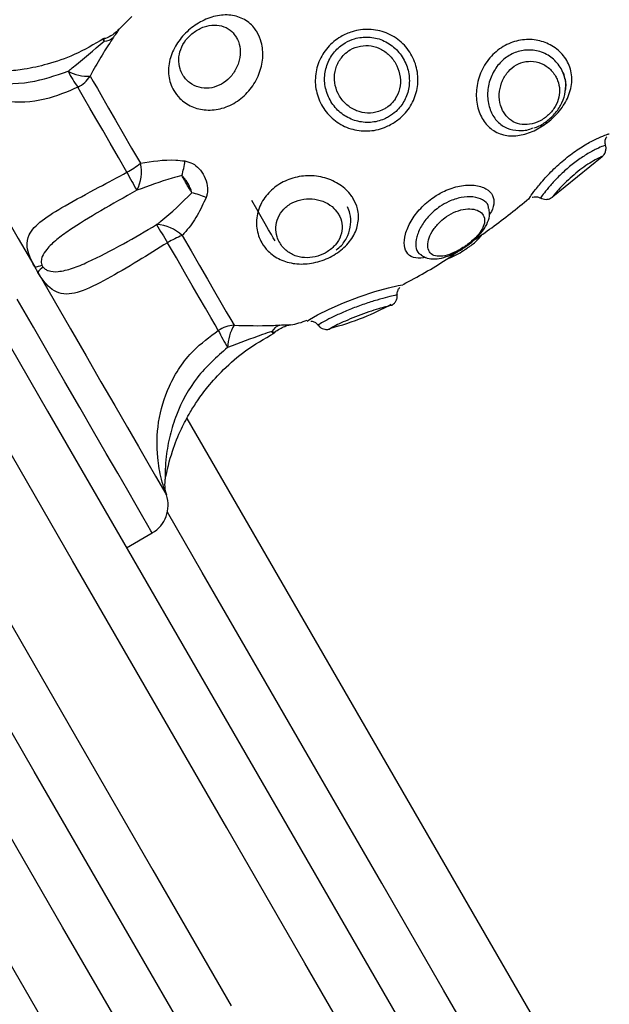
# Model space of a CAD drawing. Units: millimetres. Extents: x 22858.9 to 22872.1, y 4394.3 to 4409.1.
# Drawn here: x 22862.1 to 22862.2, y 4399.6 to 4399.7 of the extents above; entities that cross this region are included whole.
import ezdxf

# ---------------------------------------------------------------- set-up
doc = ezdxf.new("R2010")
doc.units = ezdxf.units.MM
doc.header["$LTSCALE"] = 50
doc.header["$PDSIZE"] = -1
doc.layers.add('DIASTASEIS', color=253, linetype='Continuous', lineweight=5)
doc.styles.get("Standard").update_dxf_attribs({"font": 'ARIALN.TTF'})
doc.dimstyles.new('STANDARD_ACAD', dxfattribs={"dimtxt": 0.18, "dimasz": 0.15, "dimexe": 0.18, "dimexo": 0.0625, "dimgap": 0.09, "dimtad": 0, "dimtih": 1, "dimtoh": 1, "dimzin": 0, "dimdsep": 46, "dimtxsty": 'Standard', "dimblk": 'OBLIQUE', "dimcen": 0.09, "dimadec": 0, "dimazin": 0, "dimtfac": 1, "dimtofl": 0, "dimtmove": 0, "dimatfit": 3, "dimfxl": 1, "dimtolj": 1, "dimtzin": 0, "dimarcsym": 0})

# ---------------------------------------------------------------- blocks, each defined once
blk = doc.blocks.new('_Oblique')
at = {"color": 0, "linetype": 'ByBlock', "lineweight": -2}
blk.add_line((-0.5, -0.5), (0.5, 0.5), dxfattribs=at)
blk = doc.blocks.new('*D14')
at = {"layer": 'Defpoints', "color": 0}
for p in [(22859.77976220481, 4399.997476794306), (22861.91252401019, 4399.997476794306), (22862.19975236721, 4396.874203306764)]:
    blk.add_point(p, dxfattribs=at)
at = {"layer": 'DIASTASEIS', "color": 0, "lineweight": -2}
for p, q in [((22861.85002401019, 4399.997476794306), (22859.59976220481, 4399.997476794306)), ((22859.77976220481, 4399.997476794306), (22859.77976220481, 4398.617743188325)), ((22859.77976220481, 4396.874203306764), (22859.77976220481, 4398.253936912745)), ((22862.13725236721, 4396.874203306764), (22859.59976220481, 4396.874203306764))]:
    blk.add_line(p, q, dxfattribs=at)
at = {"layer": 'DIASTASEIS', "color": 0, "linetype": 'ByBlock', "lineweight": -2, "xscale": 0.15, "yscale": 0.15, "zscale": 0.15}
for p, rotation in [((22859.77976220481, 4399.997476794306), 90), ((22859.77976220481, 4396.874203306764), 270)]:
    blk.add_blockref('_Oblique', p, dxfattribs=dict(at, rotation=rotation))
at = {"layer": 'DIASTASEIS', "color": 0, "insert": (22859.77976220481, 4398.435840050535), "char_height": 0.18, "attachment_point": 5}
blk.add_mtext('\\A1;3.13', dxfattribs=at)
blk = doc.blocks.new('*D16')
at = {"layer": 'Defpoints', "color": 0}
for p in [(22859.14098921109, 4401.497476794307), (22861.91252401019, 4401.497476794307), (22862.18721738866, 4395.374562449135)]:
    blk.add_point(p, dxfattribs=at)
at = {"layer": 'DIASTASEIS', "color": 0, "lineweight": -2}
for p, q in [((22861.85002401019, 4401.497476794307), (22858.96098921109, 4401.497476794307)), ((22859.14098921109, 4401.497476794307), (22859.14098921109, 4398.61792275951)), ((22859.14098921109, 4395.374562449135), (22859.14098921109, 4398.25411648393)), ((22862.12471738866, 4395.374562449135), (22858.96098921109, 4395.374562449135))]:
    blk.add_line(p, q, dxfattribs=at)
at = {"layer": 'DIASTASEIS', "color": 0, "linetype": 'ByBlock', "lineweight": -2, "xscale": 0.15, "yscale": 0.15, "zscale": 0.15}
for p, rotation in [((22859.14098921109, 4401.497476794307), 90), ((22859.14098921109, 4395.374562449135), 270)]:
    blk.add_blockref('_Oblique', p, dxfattribs=dict(at, rotation=rotation))
at = {"layer": 'DIASTASEIS', "color": 0, "insert": (22859.14098921109, 4398.43601962172), "char_height": 0.18, "attachment_point": 5}
blk.add_mtext('\\A1;6.13', dxfattribs=at)
blk = doc.blocks.new('KATOPSI')
at = {"color": 7, "linetype": 'Continuous', "lineweight": 25}
for p, q in [((22862.11723354289, 4399.698665070103), (22862.11605372855, 4399.697483229206)), ((22862.15676775404, 4399.681748318241), (22862.1614061875, 4399.685523557232)), ((22862.16135659644, 4399.68548862891), (22862.16138425299, 4399.685511397885)), ((22862.15453591773, 4399.681560205982), (22862.15450754591, 4399.681528257893)), ((22862.148513226, 4399.677007007168), (22862.14882477948, 4399.677218365238)), ((22862.14444681832, 4399.676220583485), (22862.14440902897, 4399.676243710087)), ((22862.10840830037, 4399.674661445187), (22862.10812738368, 4399.675147938297)), ((22862.14158913323, 4399.671524333523), (22862.14159598776, 4399.671530055569)), ((22862.13372263142, 4399.670062708424), (22862.13369497487, 4399.67005162196)), ((22862.12048980423, 4399.653735565708), (22862.12048539349, 4399.653743195103)), ((22862.11673977801, 4399.648764657543), (22862.11915400454, 4399.650158571766))]:
    blk.add_line(p, q, dxfattribs=at)
at = {"color": 8, "linetype": 'Continuous', "lineweight": 25}
for p, q in [((22862.122422008, 4399.660922812985), (22862.17711779305, 4399.566186892555)), ((22862.08505001494, 4399.645652937458), (22862.1424767656, 4399.546186911629))]:
    blk.add_line(p, q, dxfattribs=at)
at = {"color": 8, "linetype": 'Continuous', "lineweight": 25, "flags": 128}
for points in [[(22862.14090409705, 4399.596910881565), (22862.13349196145, 4399.609749006794), (22862.12614825198, 4399.622468757198), (22862.1188763065, 4399.635064053105), (22862.1116797609, 4399.647528934048), (22862.10456195303, 4399.659857320355)], [(22862.10475155541, 4399.643528866337), (22862.11194810101, 4399.631064104603), (22862.11922004649, 4399.618468808697), (22862.12656375596, 4399.605749058293)], [(22862.11915400454, 4399.650158571766), (22862.11915245482, 4399.65016131358), (22862.11903896758, 4399.650357889698), (22862.11874785849, 4399.650862144993), (22862.11828306147, 4399.651667165325), (22862.11765089461, 4399.65276210265), (22862.11685982176, 4399.654132294224), (22862.11592063138, 4399.655759024189), (22862.11484595963, 4399.657620477245), (22862.11365035006, 4399.659691261814), (22862.11235001513, 4399.661943482922), (22862.1109624786, 4399.664346742199), (22862.10950657555, 4399.66686849551), (22862.1080019159, 4399.669474648998), (22862.10646888443, 4399.672129916714)], [(22862.13369497487, 4399.67005162196), (22862.13393494317, 4399.670216369198), (22862.13466927239, 4399.670634555386), (22862.13578226992, 4399.671194481419), (22862.13712212273, 4399.671785163448), (22862.13858255574, 4399.672344135807), (22862.14004322716, 4399.672824191616), (22862.14132579991, 4399.673182177113), (22862.14224168488, 4399.67339746909), (22862.14267346093, 4399.673476147221), (22862.14269956776, 4399.673475193546), (22862.14269956776, 4399.673475193546)]]:
    blk.add_lwpolyline(points, dxfattribs=at)
at = {"color": 7, "linetype": 'Continuous', "lineweight": 25, "flags": 128}
for points in [[(22862.10227301547, 4399.67382197337), (22862.10932478138, 4399.661607789562), (22862.11646035143, 4399.649248766468), (22862.12367608973, 4399.636750626133), (22862.1309685392, 4399.624119805859), (22862.13833412358, 4399.61136226611), (22862.14576920697, 4399.598484205769)], [(22862.12274566123, 4399.602362203167), (22862.11538007685, 4399.615119742916), (22862.10808762738, 4399.6277506824), (22862.10087188908, 4399.640248703526)], [(22862.09641972014, 4399.695426153706), (22862.09651365706, 4399.695263433026), (22862.09680589863, 4399.694757270382), (22862.09729161688, 4399.693916010426), (22862.09796264597, 4399.692753719853), (22862.09880795905, 4399.691289591358), (22862.0998134894, 4399.689548062847), (22862.10096248814, 4399.687557982968), (22862.10223588177, 4399.685352253483), (22862.10361257025, 4399.682967829273), (22862.1050696654, 4399.680444049404), (22862.10658296772, 4399.677822875546), (22862.10812738368, 4399.675147938297)], [(22862.11333212086, 4399.693064736889), (22862.11361816355, 4399.692569422291), (22862.11400708386, 4399.691895770596), (22862.1144927425, 4399.691054510639), (22862.11506751009, 4399.690058993862), (22862.11572220751, 4399.6889250751), (22862.11644646355, 4399.687670635746), (22862.11722883412, 4399.686315464543), (22862.11805698105, 4399.684881138371)], [(22862.11678835579, 4399.684036302136), (22862.11597981879, 4399.685436772869), (22862.11521592566, 4399.686759876774), (22862.11450877615, 4399.687984633015), (22862.11386957594, 4399.689091848896), (22862.11330839821, 4399.690063762234), (22862.11283418366, 4399.690885114239), (22862.11245450207, 4399.691542791889), (22862.11217519471, 4399.692026543186)], [(22862.13068893382, 4399.67760400729), (22862.13064399191, 4399.677681970165), (22862.1305270476, 4399.677884506748), (22862.13034018704, 4399.67820804076), (22862.13008662888, 4399.678647326992), (22862.12977060505, 4399.679194616841), (22862.12939759919, 4399.67984073119), (22862.12897398898, 4399.680574464367), (22862.12850704619, 4399.681383299397)], [(22862.12196627089, 4399.678110050724), (22862.12280365654, 4399.676659631298), (22862.12359854409, 4399.675282883213), (22862.12433823773, 4399.674001621769), (22862.12501111456, 4399.672836231754), (22862.12560644576, 4399.6718050714), (22862.12611487338, 4399.670924472378), (22862.12652829119, 4399.670208382176), (22862.1268402023, 4399.669668125675)], [(22862.12536397406, 4399.669182824658), (22862.12505945393, 4399.669710325764), (22862.12465581128, 4399.670409488247), (22862.12415942379, 4399.671269225643), (22862.12357809969, 4399.672276067303), (22862.1229211969, 4399.673413919972), (22862.12219896742, 4399.674664902256), (22862.12142285534, 4399.676009106205), (22862.12060525843, 4399.677425193356)], [(22862.10840830037, 4399.674661445187), (22862.1099563522, 4399.671980070637), (22862.11147942969, 4399.669341969059), (22862.11295232007, 4399.666790890263), (22862.11435052582, 4399.664369034336), (22862.11565086075, 4399.662116932438), (22862.11683162877, 4399.660071658657), (22862.11787333914, 4399.65826742606), (22862.11875864693, 4399.656734036968), (22862.11947277018, 4399.65549712138), (22862.12000402638, 4399.654577064083), (22862.12034341523, 4399.653989123867), (22862.12048539349, 4399.653743195103)], [(22862.18858226963, 4399.534329878853), (22862.18280908295, 4399.544329332874), (22862.17659339138, 4399.555095183418), (22862.17043742367, 4399.565757679508), (22862.16434547135, 4399.57630919175), (22862.15832200476, 4399.586742209957), (22862.15237125584, 4399.597049164341), (22862.14649745652, 4399.607222842739), (22862.14070483872, 4399.617255973385), (22862.13499757477, 4399.627141284512), (22862.12937965819, 4399.636871861981), (22862.12385514208, 4399.646440553234), (22862.1205830855, 4399.652108001278)], [(22862.15824541279, 4399.530874895619), (22862.15234467217, 4399.541095184849), (22862.14618870446, 4399.551757680939), (22862.14009675213, 4399.56230919318), (22862.13407328555, 4399.572742151783), (22862.12812253663, 4399.583049225376), (22862.1222487373, 4399.593222903774), (22862.1164561195, 4399.603255915211), (22862.11074885556, 4399.613141345547), (22862.10513093897, 4399.622871803806), (22862.09960642287, 4399.632440614269), (22862.09417924115, 4399.641840743588), (22862.09024616906, 4399.648652958439)]]:
    blk.add_lwpolyline(points, dxfattribs=at)
at = {"color": 7, "linetype": 'Continuous', "lineweight": 25}
for centre, radius, start, end in [((22862.11480595949, 4399.696114765195), 0.0004951732272313084, 106.8485653487401, 122.6737229834002), ((22862.11452471229, 4399.697856870364), 0.001516794600285871, 274.7372726213989, 311.3995267378927), ((22862.12429618978, 4399.700462459544), 0.01476764051065341, 207.9997291818078, 214.8369735405263), ((22862.11308675787, 4399.696833548932), 0.00377679059688455, 241.0237760010172, 273.7249011475657), ((22862.11075598712, 4399.694771773217), 0.003090378311792386, 297.3377066842836, 326.4701524341714), ((22862.1122083801, 4399.692288613905), 0.009438052070227288, 299.0299702889316, 308.2929931687011), ((22862.11463433713, 4399.684050909253), 0.00352189889425008, 331.0124148094895, 13.63485677203239), ((22862.11421979643, 4399.686117355618), 0.008078157631763037, 342.7790801074643, 352.7897745840487), ((22862.14481849665, 4399.698286413713), 0.03144446654250764, 206.9481144984414, 210.4640863338454), ((22862.12091245293, 4399.673745788255), 0.008587317974089397, 67.38353974455022, 76.81988118349635), ((22862.14816479664, 4399.695314765982), 0.03285673378752485, 209.5266864045101, 212.9885915840474), ((22862.11941135854, 4399.675404121859), 0.003721508853418682, 46.64426803620294, 87.4753168693926), ((22862.12598186812, 4399.66843508711), 0.01047520606162106, 112.5409120456106, 120.8818936235227), ((22862.10794938789, 4399.677232898838), 0.00209254461273925, 274.8795835249886, 294.2001358463947), ((22862.11041551156, 4399.672950816752), 0.002637261162953738, 124.4831292142649, 139.5609906385293), ((22862.12704418635, 4399.666559724082), 0.003115087472509456, 93.75456353272772, 122.6413641605798), ((22862.13995267434, 4399.67610917182), 0.01614944149784666, 205.3971892513115, 211.8647184987546), ((22862.13050089296, 4399.66747929369), 0.004265166068342989, 149.1235857745652, 178.5982389832438), ((22862.13169322714, 4399.668230925089), 0.001563543550256557, 111.0083548212454, 146.7096459374252), ((22862.13027932065, 4399.669314695848), 0.0004954367895896673, 297.2368020974836, 313.1072020352476), ((22862.12328409302, 4399.654706330795), 0.002959788740411928, 168.84214558808, 198.9902289648242), ((22862.12330211413, 4399.654706290627), 0.002975129213716218, 168.9604439914002, 199.0431365091676), ((22862.11765403334, 4399.652756664173), 0.002999999999999634, 299.9999999254898, 19.04243025965392)]:
    blk.add_arc(centre, radius, start, end, dxfattribs=at)
for points, knots in [([(22862.1290179772, 4399.697172450588), (22862.12915975824, 4399.696873685771), (22862.12950090894, 4399.696154803802), (22862.1296048354, 4399.694771790178), (22862.12924818587, 4399.693213487581), (22862.12841609842, 4399.691780978736), (22862.12719971281, 4399.690653293317), (22862.12574032297, 4399.689969259711), (22862.12422410537, 4399.68980561675), (22862.12282717969, 4399.690148616076), (22862.12180083829, 4399.69085353063), (22862.1210395001, 4399.691843810018), (22862.12062208587, 4399.693085731318), (22862.1207250605, 4399.694607549839), (22862.12135811974, 4399.696059578061), (22862.12238212351, 4399.697291963565), (22862.12366864169, 4399.698226652406), (22862.12510762282, 4399.698785856344), (22862.12656060362, 4399.698880419946), (22862.12785878019, 4399.698461313897), (22862.12863849961, 4399.697779856029), (22862.12894846009, 4399.697283722177), (22862.1290179772, 4399.697172450588)], [0, 0, 0, 0, 0.03785388368480487, 0.09108326282030971, 0.1447482340677811, 0.1991477427193729, 0.2539608078349367, 0.3082528590773804, 0.3608129182145136, 0.4118046134944104, 0.4632908655175487, 0.5000887862914568, 0.5560548797218494, 0.6120392605105589, 0.6658516268137421, 0.7178460614519073, 0.770012631951426, 0.8234573435047018, 0.8776872682793612, 0.9314710870002673, 0.9846305167394375, 0.9999999999999999, 0.9999999999999999, 0.9999999999999999, 0.9999999999999999]), ([(22862.11604997345, 4399.697487043903), (22862.11600086312, 4399.697431475046), (22862.11583232669, 4399.697240774296), (22862.11540527675, 4399.696912956589), (22862.11498035079, 4399.696652897136), (22862.11469437792, 4399.696608589755), (22862.11466052958, 4399.69660334544)], [0, 0, 0, 0, 0.1423225635338313, 0.4884214025233097, 0.9394484904102419, 1, 1, 1, 1]), ([(22862.1270571632, 4399.696712064312), (22862.12692371868, 4399.696903548723), (22862.12661910499, 4399.697340650003), (22862.12590493611, 4399.697765786351), (22862.12499862847, 4399.697924746766), (22862.12401886672, 4399.697750652503), (22862.1230742519, 4399.697259198739), (22862.12229129111, 4399.696505206737), (22862.12178692929, 4399.695597159678), (22862.12160197593, 4399.694648304383), (22862.12171208205, 4399.693842708263), (22862.12204408777, 4399.693082412968), (22862.12261246409, 4399.692421635872), (22862.12350621603, 4399.691967027776), (22862.12449831996, 4399.691890422424), (22862.12545135571, 4399.692162743851), (22862.12629977817, 4399.692731081665), (22862.12697535945, 4399.693559195429), (22862.12738231302, 4399.694565577999), (22862.12745586143, 4399.695609165216), (22862.12727033283, 4399.696319139957), (22862.12709031694, 4399.696650953783), (22862.1270571632, 4399.696712064312)], [0, 0, 0, 0, 0.04148645712044709, 0.09470109635398358, 0.1477043256393981, 0.2013757089875084, 0.2559557036008356, 0.3103412654660459, 0.3627131304227352, 0.4132189670441784, 0.4651850978987386, 0.5000838598564146, 0.558598920657294, 0.6162814984689958, 0.6693863957237475, 0.7192573883400671, 0.7698974806143439, 0.8232204880629085, 0.8784313880801655, 0.9334929437752449, 0.9877513199172122, 1, 1, 1, 1]), ([(22862.1416555328, 4399.688576626347), (22862.14149246963, 4399.688489923044), (22862.14084566379, 4399.688146006001), (22862.13958879052, 4399.687842451302), (22862.1379577712, 4399.687987023144), (22862.13647290711, 4399.688672221728), (22862.13530161289, 4399.689816928297), (22862.13457732411, 4399.691279020744), (22862.13438016859, 4399.692885330193), (22862.13472835661, 4399.69445142214), (22862.13557122475, 4399.695814744518), (22862.13670455606, 4399.696754647559), (22862.13804738501, 4399.697348210477), (22862.13953477903, 4399.697554024916), (22862.14116669323, 4399.697221119371), (22862.14259441905, 4399.696334424184), (22862.1436187412, 4399.695021176175), (22862.14413148392, 4399.693478462181), (22862.14410953272, 4399.691886758085), (22862.14357011298, 4399.690399352418), (22862.14269167376, 4399.689265217296), (22862.14195369123, 4399.688774774284), (22862.1416555328, 4399.688576626347)], [0, 0, 0, 0, 0.01846944495626267, 0.07326083984120418, 0.1269435089093421, 0.1807779333721163, 0.2341856342736542, 0.2872190118471218, 0.3402745708865114, 0.3933772298137222, 0.4461815179636047, 0.4993291322229085, 0.5384595530703459, 0.5915398764689745, 0.6461458109471336, 0.7014601823683217, 0.7559644061534351, 0.8088994562350508, 0.8604838232833768, 0.9117777588515974, 0.9643566028593286, 0.9999999999999999, 0.9999999999999999, 0.9999999999999999, 0.9999999999999999]), ([(22862.11463084647, 4399.696590828465), (22862.11371562103, 4399.696058034318), (22862.11201904151, 4399.695070378603), (22862.10946609339, 4399.69419013441), (22862.10734157079, 4399.693722654769), (22862.1056541668, 4399.693526261574), (22862.10410350515, 4399.693461404439), (22862.10233613519, 4399.69352884167), (22862.10008196671, 4399.693829804158), (22862.09847131552, 4399.694330144375), (22862.09758677908, 4399.69460492091)], [0, 0, 0, 0, 0.1784548756224243, 0.3308068956040391, 0.4536841329258429, 0.5453507469976825, 0.6173457470365806, 0.7156210139949069, 0.8438249223891099, 1, 1, 1, 1]), ([(22862.11552777716, 4399.69671909766), (22862.11520943699, 4399.696241134077), (22862.11456352435, 4399.695271345319), (22862.11383504636, 4399.693986580396), (22862.11342129557, 4399.693228190774), (22862.11333212086, 4399.693064736889)], [0, 0, 0, 0, 0.4325799621910861, 0.877705329097028, 1, 1, 1, 1]), ([(22862.14134433695, 4399.689244913624), (22862.14158745441, 4399.689407024965), (22862.14218893555, 4399.689808094128), (22862.14289689733, 4399.690747674473), (22862.14331735617, 4399.691986679496), (22862.14331033441, 4399.693321813864), (22862.14286462661, 4399.694625134984), (22862.1420030233, 4399.695743681351), (22862.14081771815, 4399.696510860203), (22862.13947167453, 4399.696815774193), (22862.13824931718, 4399.696663684677), (22862.13714966536, 4399.696181363662), (22862.13622267171, 4399.695400883232), (22862.13554016078, 4399.694259523567), (22862.13526870887, 4399.692944120311), (22862.13544845357, 4399.691592558039), (22862.13606221498, 4399.690358561485), (22862.1370434636, 4399.689386053143), (22862.13828499905, 4399.688792507058), (22862.13964094969, 4399.688652924994), (22862.14068209147, 4399.688894665809), (22862.1412108447, 4399.689174312355), (22862.14134433695, 4399.689244913624)], [0, 0, 0, 0, 0.03493573104516325, 0.08643222848982189, 0.1372358657745007, 0.189253068729543, 0.243423927135584, 0.2993017354955831, 0.3552310719383462, 0.4093687734106098, 0.4613804785615803, 0.4997230037659694, 0.5520803524563342, 0.604589400345389, 0.6579255416522773, 0.7116658897581619, 0.7656557646769339, 0.8199152982104678, 0.874156722623539, 0.9281642967344732, 0.9818639209679055, 1, 1, 1, 1]), ([(22862.11125710436, 4399.693529533909), (22862.1113901979, 4399.693637000871), (22862.11254903062, 4399.694572705476), (22862.11366350452, 4399.69551297715), (22862.11464997956, 4399.696345257328)], [0, 0, 0, 0, 0.1148513761471504, 1, 1, 1, 1]), ([(22862.14098575541, 4399.689998673962), (22862.14108915722, 4399.69006347478), (22862.14147021112, 4399.690302277209), (22862.14178513954, 4399.690647458989), (22862.14215761551, 4399.691212525427), (22862.1424415397, 4399.691886801656), (22862.1424928036, 4399.692989972985), (22862.14217460325, 4399.694064156914), (22862.14155127034, 4399.694969511497), (22862.1407099116, 4399.695619766381), (22862.13972472502, 4399.695962841545), (22862.13868643165, 4399.695953608263), (22862.13780570592, 4399.695618680398), (22862.13706644137, 4399.695045965285), (22862.13651384999, 4399.694266343434), (22862.13622582468, 4399.693242265763), (22862.13628912667, 4399.69216913832), (22862.13669379608, 4399.691162130393), (22862.13739585886, 4399.690328825693), (22862.13832469864, 4399.689764820176), (22862.13936994792, 4399.689546570359), (22862.14029393623, 4399.689658179056), (22862.14079489063, 4399.689904735418), (22862.14098575541, 4399.689998673962)], [0, 0, 0, 0, 0.01869101044162264, 0.0688796664921664, 0.06935976494869422, 0.1221450073582923, 0.1779420076245774, 0.2349265296302908, 0.2902765302329144, 0.3432689484700972, 0.3948867090351369, 0.4468582329801599, 0.4986340224274591, 0.5359629627910352, 0.5891935544299501, 0.642835978147775, 0.6969346287542498, 0.7513267134530238, 0.8059263032224256, 0.8605808487871023, 0.9146561848247805, 0.967483809160635, 1, 1, 1, 1]), ([(22862.15807697007, 4399.69453113036), (22862.15818018751, 4399.694325458217), (22862.15850225413, 4399.693683704916), (22862.15863279037, 4399.692459027236), (22862.15821751359, 4399.690978318857), (22862.15732438678, 4399.689643123633), (22862.15615134679, 4399.688566988082), (22862.15483005297, 4399.687801242566), (22862.15344348496, 4399.687406828508), (22862.15208775834, 4399.687472073543), (22862.15092946369, 4399.688042941591), (22862.1500652933, 4399.689060739015), (22862.14957811804, 4399.690414046127), (22862.14954086428, 4399.69199519741), (22862.14999506886, 4399.693591579078), (22862.15092278329, 4399.694996200508), (22862.15221915586, 4399.696012230324), (22862.15370353117, 4399.696527065922), (22862.15520446168, 4399.696533960968), (22862.15658516442, 4399.696065578454), (22862.15755132162, 4399.695325081618), (22862.1579403953, 4399.69473741597), (22862.15807697007, 4399.69453113036)], [0, 0, 0, 0, 0.02620971169467681, 0.0817814641185903, 0.1374057286737841, 0.1910817286949341, 0.2423402994530932, 0.2927899531345564, 0.3444505985550583, 0.3975639223912096, 0.4510824177686166, 0.4999883626654432, 0.5521149524740128, 0.6048569735722206, 0.6590293825125108, 0.714465785623576, 0.7690612032845106, 0.8210186366974673, 0.8708218590828088, 0.9204944650296185, 0.9720915323517835, 1, 1, 1, 1]), ([(22862.11217519471, 4399.692026543186), (22862.11115934061, 4399.691591633413), (22862.10898107405, 4399.690659068967), (22862.10524834268, 4399.690495434995), (22862.10211728534, 4399.691285556211), (22862.09984639179, 4399.692446054974), (22862.0983825122, 4399.693473302054), (22862.09729109925, 4399.694465071863), (22862.09667969777, 4399.695125654081), (22862.09647477004, 4399.69536275312), (22862.09642928064, 4399.695415277292), (22862.09642123749, 4399.695424427507), (22862.09641972014, 4399.695426153706)], [0, 0, 0, 0, 0.1756980476463137, 0.3767442401250458, 0.5841305763805056, 0.6843994622052609, 0.7880663085869014, 0.8801534035789225, 0.9475384707865359, 0.985645703882402, 0.9972920439820593, 1, 1, 1, 1]), ([(22862.15754464098, 4399.69379787402), (22862.15729395013, 4399.694139805702), (22862.15679364859, 4399.694822195763), (22862.15560230646, 4399.695436492194), (22862.15430046446, 4399.695598247642), (22862.15305556264, 4399.695287850866), (22862.15199778791, 4399.694591182771), (22862.15118597613, 4399.693576731127), (22862.1506928666, 4399.69232596799), (22862.15058674027, 4399.690980329465), (22862.15088398691, 4399.689729442603), (22862.15153115271, 4399.688742711528), (22862.15245014208, 4399.68810545139), (22862.15355492599, 4399.687912988143), (22862.15441377436, 4399.687973868726), (22862.15484337766, 4399.68819421002), (22862.15488055178, 4399.688213276432)], [0, 0, 0, 0, 0.0814360759428216, 0.1625212624807536, 0.2399682528309455, 0.3123153044054894, 0.3828199576169996, 0.4551458480147653, 0.5309785624495904, 0.6089147390044147, 0.6866049167597165, 0.7627317131199658, 0.8382252844794126, 0.9146327223095642, 0.9926130607501491, 1, 1, 1, 1]), ([(22862.0976998491, 4399.694562720822), (22862.09770761105, 4399.694558340778), (22862.09773589691, 4399.694542379164), (22862.09786819709, 4399.694466308379), (22862.09837351879, 4399.69418181163), (22862.09952288874, 4399.693604619518), (22862.10127770144, 4399.692952834437), (22862.10405903664, 4399.692335486677), (22862.10753177549, 4399.692260678319), (22862.1100820416, 4399.693129304828), (22862.11125710436, 4399.693529533909)], [0, 0, 0, 0, 0.005756423664540398, 0.02097737408234142, 0.05076792132444371, 0.1518812466788235, 0.2961730354152291, 0.4444876025062846, 0.7440416402265311, 0.9999999999999999, 0.9999999999999999, 0.9999999999999999, 0.9999999999999999]), ([(22862.15702023932, 4399.693070220516), (22862.15692063176, 4399.693221725973), (22862.15663738967, 4399.693652543914), (22862.15595196862, 4399.694192265071), (22862.15498584864, 4399.694508518822), (22862.15399735369, 4399.69444265434), (22862.15311457645, 4399.69403732344), (22862.15239505319, 4399.693348946339), (22862.15189513444, 4399.692428939435), (22862.15168479096, 4399.691374198795), (22862.15179121249, 4399.690426169325), (22862.15213041952, 4399.689614392158), (22862.15266307621, 4399.688983961349), (22862.15343567149, 4399.688571888856), (22862.15433932644, 4399.688468230275), (22862.15529865869, 4399.68869182384), (22862.15619683266, 4399.689225084703), (22862.15689753445, 4399.689986693912), (22862.15731800499, 4399.690865337721), (22862.15743830353, 4399.691786317141), (22862.15729650461, 4399.692533584253), (22862.1570880919, 4399.692938419105), (22862.15702023932, 4399.693070220516)], [0, 0, 0, 0, 0.03173724189599311, 0.09024739840373497, 0.1459674913786442, 0.1971557337764133, 0.2456514381692138, 0.2950024798685758, 0.3477705167875785, 0.4035744122286923, 0.4597644418162822, 0.4999944699590371, 0.553328520410035, 0.6061637253510569, 0.6597325562922642, 0.7141344763778298, 0.7679788401816529, 0.8195861962271239, 0.8694254211528765, 0.920002839843111, 0.9739554573147994, 1, 1, 1, 1]), ([(22862.15793528983, 4399.691706823872), (22862.15793812268, 4399.69171592178), (22862.15805975787, 4399.692106562343), (22862.15796247186, 4399.692852428415), (22862.15767808986, 4399.693495912969), (22862.15754464098, 4399.69379787402)], [0, 0, 0, 0, 0.01249738493503366, 0.5366053056761348, 1, 1, 1, 1]), ([(22862.15496620366, 4399.688210415409), (22862.1550528811, 4399.688232905047), (22862.15548836605, 4399.688345897521), (22862.15621674207, 4399.688816824977), (22862.15705629509, 4399.689590705986), (22862.15766632208, 4399.690556909723), (22862.15798448211, 4399.691609996794), (22862.15800097615, 4399.692579279256), (22862.15783118135, 4399.693145058022), (22862.15776184031, 4399.693376111553)], [0, 0, 0, 0, 0.04185690866177912, 0.2102975548219027, 0.3801278275383093, 0.5492306585007218, 0.7171538695495889, 0.8844908978965463, 1, 1, 1, 1]), ([(22862.16171589323, 4399.686574387119), (22862.161693305, 4399.686691138119), (22862.16165243406, 4399.686902386251), (22862.16171101765, 4399.687181380651), (22862.16178803577, 4399.687318066323), (22862.16181877085, 4399.687372612522)], [0, 0, 0, 0, 0.4260975137069336, 0.7709767300420074, 1, 1, 1, 1]), ([(22862.16133382746, 4399.685469913052), (22862.16133459561, 4399.685470463551), (22862.16135066763, 4399.685481981765), (22862.16140179719, 4399.685521312524), (22862.16151508631, 4399.685627991859), (22862.16165635165, 4399.685821623594), (22862.16175300832, 4399.686105478771), (22862.16177577943, 4399.686376070234), (22862.16171839514, 4399.686521557664), (22862.16170254179, 4399.686561750935)], [0, 0, 0, 0, 0.005156527303617755, 0.1078912031891779, 0.2215873009976888, 0.4101302304895301, 0.6470862790593308, 0.9025018371037067, 1, 1, 1, 1]), ([(22862.11805698105, 4399.684881138371), (22862.11913896783, 4399.685066394758), (22862.12049428942, 4399.685298451181), (22862.12194208919, 4399.685136188135), (22862.12223407456, 4399.685103463696)], [0, 0, 0, 0, 0.7983247535140614, 1, 1, 1, 1]), ([(22862.12223407456, 4399.685103463696), (22862.12247975211, 4399.685039491205), (22862.12296402219, 4399.684913391106), (22862.12359339702, 4399.684390552736), (22862.12409913817, 4399.683677469437), (22862.12436791696, 4399.682840642314), (22862.12436930495, 4399.68213634429), (22862.12425340402, 4399.681788581918), (22862.12421479651, 4399.681672739552)], [0, 0, 0, 0, 0.1756791662424997, 0.3462919761324673, 0.5344965295052024, 0.744775472494832, 0.9149827133563126, 1, 1, 1, 1]), ([(22862.10812738368, 4399.675147938297), (22862.10811975726, 4399.675162008834), (22862.10807228016, 4399.675249602826), (22862.10789350835, 4399.675591908662), (22862.10758492193, 4399.676280666764), (22862.10734205011, 4399.677247785698), (22862.10755471378, 4399.678354276492), (22862.10870602836, 4399.679526420948), (22862.11099007367, 4399.680934167154), (22862.11383398695, 4399.682467449961), (22862.11590115408, 4399.683565173305), (22862.11678835579, 4399.684036302136)], [0, 0, 0, 0, 0.002596870156860784, 0.0161664216192333, 0.06349992212464363, 0.1377671860633366, 0.2565628258527365, 0.4359061243740759, 0.6250395868533062, 0.8390717828594508, 0.9999999999999999, 0.9999999999999999, 0.9999999999999999, 0.9999999999999999]), ([(22862.12193581292, 4399.683725761936), (22862.12163643462, 4399.683648084536), (22862.12020662046, 4399.683277101571), (22862.11881514993, 4399.682756066015), (22862.11771502921, 4399.68234412627)], [0, 0, 0, 0, 0.2093826609465998, 1, 1, 1, 1]), ([(22862.12287047335, 4399.682106899784), (22862.12282490561, 4399.68218483281), (22862.12267616802, 4399.682439213848), (22862.12244050156, 4399.682845546133), (22862.12216638823, 4399.683321737671), (22862.12201915966, 4399.68357971809), (22862.12193581292, 4399.683725761936)], [0, 0, 0, 0, 0.1530930611623719, 0.4997107662400882, 0.716784071497527, 0.9999999999999999, 0.9999999999999999, 0.9999999999999999, 0.9999999999999999]), ([(22862.12287047335, 4399.682106899784), (22862.12286318766, 4399.682148247197), (22862.12283895928, 4399.682285746954), (22862.12273891943, 4399.682560354372), (22862.1225670257, 4399.68291252066), (22862.1223558407, 4399.683252562797), (22862.12215099351, 4399.683531871329), (22862.12200443359, 4399.683663930601), (22862.12193581292, 4399.683725761936)], [0, 0, 0, 0, 0.07048402333037994, 0.2343928102039929, 0.4616623421253718, 0.6689969372241491, 0.8450213988625579, 1, 1, 1, 1]), ([(22862.13805797526, 4399.681514668034), (22862.13819856966, 4399.681217923936), (22862.13853686176, 4399.680503911253), (22862.13856097185, 4399.679259314387), (22862.13806564901, 4399.677941177254), (22862.13707231796, 4399.676787959836), (22862.13570707147, 4399.675918075343), (22862.13413516773, 4399.675428795969), (22862.13255120742, 4399.675382852069), (22862.13112181853, 4399.675781968629), (22862.13008189138, 4399.676510207774), (22862.12930928585, 4399.677520069628), (22862.12888001588, 4399.67878254734), (22862.12898141515, 4399.680307183265), (22862.12964761841, 4399.681701671248), (22862.13075213598, 4399.682794756101), (22862.13216471485, 4399.683511028415), (22862.13376499656, 4399.68379082268), (22862.1353884508, 4399.683590057121), (22862.13682768674, 4399.682926827453), (22862.13766821074, 4399.682140068553), (22862.13798656531, 4399.681629249571), (22862.13805797526, 4399.681514668034)], [0, 0, 0, 0, 0.03785345775436587, 0.09108133600867098, 0.1447461096020802, 0.1991473406720668, 0.2539596652133397, 0.3082521311203377, 0.3608101579198834, 0.4118022927965468, 0.4632865673950859, 0.500084400229241, 0.5560540787253353, 0.6120385315948089, 0.6658505874368605, 0.7178434691913775, 0.7700114501293319, 0.8234557172096036, 0.8776869425012357, 0.9314660428494214, 0.9846271841520345, 1, 1, 1, 1]), ([(22862.14487919041, 4399.676022100018), (22862.14453016489, 4399.675982367366), (22862.14381349866, 4399.675900782932), (22862.14310466052, 4399.676312396625), (22862.14276061636, 4399.677102294556), (22862.14285746117, 4399.678203107865), (22862.14338882696, 4399.679450980257), (22862.1443095358, 4399.680679630324), (22862.14542984293, 4399.681642003482), (22862.14669705127, 4399.682366643239), (22862.14804694292, 4399.682810288249), (22862.14944734445, 4399.682879686046), (22862.15055335283, 4399.682545000266), (22862.15120139813, 4399.681902277606), (22862.15126964742, 4399.681062169603), (22862.15109013422, 4399.680425996061), (22862.15081239427, 4399.680083848007), (22862.1508025808, 4399.680071758793)], [0, 0, 0, 0, 0.06924355902440006, 0.1421802077353401, 0.2146017755401983, 0.2870514118312696, 0.3595628788876471, 0.4316703806861511, 0.5042465080876339, 0.5576800660111346, 0.630163729717073, 0.7047307298160091, 0.7802656226205509, 0.8546955943671445, 0.9269776950568803, 0.9974198823724385, 1, 1, 1, 1]), ([(22862.11771502921, 4399.68234412627), (22862.11656081202, 4399.681697296751), (22862.11425319146, 4399.68040409377), (22862.111775887, 4399.678876970793), (22862.11015962189, 4399.67771915956), (22862.10931078798, 4399.676919175673), (22862.10886285018, 4399.676257347861), (22862.10873420795, 4399.675786041495), (22862.10874785482, 4399.675493557736), (22862.10879462177, 4399.675360076885), (22862.10880717465, 4399.675324248837)], [0, 0, 0, 0, 0.2780607328461714, 0.5559254137139167, 0.6954319052499468, 0.8347654008106429, 0.9242588960662593, 0.9691371066330802, 0.99171598605316, 1, 1, 1, 1]), ([(22862.11957529017, 4399.679122018383), (22862.11970995993, 4399.679226738633), (22862.12088262184, 4399.680138609636), (22862.12193709608, 4399.681182707365), (22862.12287047335, 4399.682106899784)], [0, 0, 0, 0, 0.1148410786209951, 1, 1, 1, 1]), ([(22862.15483632513, 4399.681698369549), (22862.15484474729, 4399.681702123028), (22862.15494014566, 4399.68174463896), (22862.15517035604, 4399.681754760166), (22862.15543837156, 4399.681724858527), (22862.15557495734, 4399.681632199751), (22862.15561553666, 4399.681604671047)], [0, 0, 0, 0, 0.03508950765194323, 0.3974614531854178, 0.8209872188178905, 1, 1, 1, 1]), ([(22862.15563455054, 4399.68162779765), (22862.15570370892, 4399.68159013715), (22862.15585528182, 4399.681507597461), (22862.15611020301, 4399.681485562556), (22862.15634614825, 4399.681516166591), (22862.15652967943, 4399.681583872076), (22862.15665886298, 4399.681658962309), (22862.15673377421, 4399.681715184995), (22862.15676700247, 4399.681742804339), (22862.15677714715, 4399.681752064213), (22862.15677800604, 4399.681752848194)], [0, 0, 0, 0, 0.1773688019683258, 0.3887353090321528, 0.5668984684039758, 0.7167940352268553, 0.8354232049637544, 0.9180188879824963, 0.993059127359809, 1, 1, 1, 1]), ([(22862.12421479651, 4399.681672739552), (22862.12395234161, 4399.681097927905), (22862.12341982982, 4399.679931655243), (22862.12260759545, 4399.678792224286), (22862.12207997695, 4399.67823099926), (22862.12196627089, 4399.678110050724)], [0, 0, 0, 0, 0.4325947540445447, 0.8777195764171737, 0.9999999999999999, 0.9999999999999999, 0.9999999999999999, 0.9999999999999999]), ([(22862.13666352459, 4399.680073308514), (22862.13652538509, 4399.680272938323), (22862.13621006726, 4399.680728614206), (22862.13543772128, 4399.68125443932), (22862.13444299084, 4399.681566722719), (22862.13336194296, 4399.681568000331), (22862.13232185253, 4399.681241904911), (22862.13146530581, 4399.680615499957), (22862.13091739671, 4399.679782626828), (22862.13071500903, 4399.678864195001), (22862.13082377092, 4399.678060870017), (22862.13116108595, 4399.67729132333), (22862.13174077892, 4399.676611047401), (22862.13265902627, 4399.676113793579), (22862.13369515642, 4399.675961166482), (22862.1347124213, 4399.67612209194), (22862.1356428657, 4399.676548458382), (22862.13641158276, 4399.677215106889), (22862.1369080921, 4399.678066541353), (22862.13704581606, 4399.678998811257), (22862.13687924807, 4399.679676038913), (22862.13669707857, 4399.680011516568), (22862.13666352459, 4399.680073308514)], [0, 0, 0, 0, 0.04148924584326815, 0.09470353592379856, 0.1477069612409396, 0.2013770535224906, 0.2559583287961241, 0.3103441307197689, 0.3627117910468858, 0.4132224133283522, 0.4651858220992358, 0.500087176924268, 0.5585994251250525, 0.6162829426215767, 0.6693872770257161, 0.7192619071788073, 0.7698982133859096, 0.823224434942233, 0.8784285933116595, 0.9334981341846511, 0.9877509584248666, 1, 1, 1, 1]), ([(22862.14934632012, 4399.677652525471), (22862.14991274882, 4399.67804015721), (22862.15170085616, 4399.67926383666), (22862.15337712181, 4399.680638303072), (22862.15452238747, 4399.68157737212)], [0, 0, 0, 0, 0.3167755570085004, 1, 1, 1, 1]), ([(22862.13642659613, 4399.676734971569), (22862.13659542054, 4399.676872221915), (22862.1370612642, 4399.677250942043), (22862.13755330414, 4399.678079885713), (22862.13783395125, 4399.679113830476), (22862.13777983183, 4399.680048899777), (22862.13757218185, 4399.680575039559), (22862.13749101588, 4399.680780696438)], [0, 0, 0, 0, 0.138246966608471, 0.3814701423608292, 0.6207570563932909, 0.8517619787663416, 1, 1, 1, 1]), ([(22862.14846423098, 4399.677045511768), (22862.14856472596, 4399.67711534761), (22862.14893504756, 4399.677372691026), (22862.14927776166, 4399.677670198525), (22862.14971737869, 4399.6781182794), (22862.15011153955, 4399.678602304793), (22862.15040052818, 4399.679293218362), (22862.15035568294, 4399.679894188336), (22862.14999593712, 4399.680342961736), (22862.14938322236, 4399.680597365056), (22862.14858087175, 4399.680623572602), (22862.14767124592, 4399.68039146636), (22862.14685067538, 4399.679952438581), (22862.14611982076, 4399.679365019985), (22862.14552090252, 4399.678665835919), (22862.14510815825, 4399.677857504392), (22862.14497859476, 4399.677118682759), (22862.14513557846, 4399.676540371588), (22862.145559562, 4399.676188996566), (22862.14621275702, 4399.676102312754), (22862.14702786889, 4399.67628275918), (22862.14781421478, 4399.676632694599), (22862.14828489901, 4399.676931620273), (22862.14846423098, 4399.677045511768)], [0, 0, 0, 0, 0.01869178752312496, 0.0688787922941049, 0.06936502264961257, 0.1221470996257304, 0.1779465937755139, 0.2349315517045564, 0.2902790604187817, 0.3432729686711468, 0.3948904469081184, 0.4468621177655712, 0.4986336612175616, 0.535964223919148, 0.5892024690797668, 0.642839564864194, 0.6969379523169188, 0.7513357076556231, 0.8059304930536166, 0.8605815982528475, 0.9146606914896556, 0.9674854909236591, 1, 1, 1, 1]), ([(22862.14963409134, 4399.677940892742), (22862.149761942, 4399.678062977209), (22862.1501589346, 4399.67844206504), (22862.15057180791, 4399.679102255725), (22862.15086049948, 4399.67988500777), (22862.15080877905, 4399.680384031233), (22862.15078487822, 4399.680614637898)], [0, 0, 0, 0, 0.1531122993372454, 0.4754332076486235, 0.7575893578502495, 0.9999999999999999, 0.9999999999999999, 0.9999999999999999, 0.9999999999999999]), ([(22862.10892239043, 4399.675124692486), (22862.10893950349, 4399.675104134337), (22862.10900187196, 4399.67502921027), (22862.10916756064, 4399.674895217295), (22862.10962935406, 4399.674686197231), (22862.11045012866, 4399.674687301992), (22862.11166231475, 4399.674981348095), (22862.11361189662, 4399.675803502942), (22862.11624589549, 4399.677167781399), (22862.11852510547, 4399.678505597088), (22862.11957529017, 4399.679122018383)], [0, 0, 0, 0, 0.005753637337610962, 0.02096910090316897, 0.05076344788905884, 0.151873717715331, 0.2980589591027999, 0.444495395371243, 0.7440418203419888, 1, 1, 1, 1]), ([(22862.14871951767, 4399.676917600201), (22862.14880468969, 4399.676972740046), (22862.14919543972, 4399.677225709231), (22862.14971346401, 4399.677672533743), (22862.15003121936, 4399.6780676019), (22862.15014657208, 4399.678211020992)], [0, 0, 0, 0, 0.1507725117827435, 0.6917103179499656, 1, 1, 1, 1]), ([(22862.12060525843, 4399.677425193356), (22862.11967247372, 4399.676846419553), (22862.11767234702, 4399.675605381908), (22862.11482087014, 4399.673915153869), (22862.11274246631, 4399.672882161833), (22862.11133193042, 4399.672552489405), (22862.11041529209, 4399.672631878742), (22862.10964064835, 4399.673075121779), (22862.10902479196, 4399.673743256044), (22862.10863571763, 4399.674299515033), (22862.10846357235, 4399.67457121908), (22862.10841707475, 4399.674647121863), (22862.10840830037, 4399.674661445187)], [0, 0, 0, 0, 0.1756984090155293, 0.3767418953075631, 0.5841297251698955, 0.68439663212801, 0.7880600901263268, 0.880147782220777, 0.9475359847081675, 0.9856399628872011, 0.9972901722236005, 1, 1, 1, 1]), ([(22862.14882477948, 4399.677218365238), (22862.14897576578, 4399.677332746021), (22862.14927423429, 4399.67755885304), (22862.14951508152, 4399.677814546808), (22862.14963409134, 4399.677940892742)], [0, 0, 0, 0, 0.5058701060729902, 1, 1, 1, 1]), ([(22862.14269992539, 4399.673501538799), (22862.14407958241, 4399.674239017365), (22862.14585970847, 4399.675190561694), (22862.14750136901, 4399.676359764059), (22862.14787068793, 4399.676622795628)], [0, 0, 0, 0, 0.7750333244616189, 0.9999999999999999, 0.9999999999999999, 0.9999999999999999, 0.9999999999999999]), ([(22862.14443203637, 4399.676260757015), (22862.14455241401, 4399.676177678872), (22862.14487002786, 4399.675958478949), (22862.14552249014, 4399.675878589817), (22862.14632890753, 4399.675956080595), (22862.14723705818, 4399.676264968996), (22862.1479977705, 4399.676648897711), (22862.14840993979, 4399.676935249726), (22862.148513226, 4399.677007007168)], [0, 0, 0, 0, 0.1087401763760974, 0.2869086528322883, 0.4811462967098592, 0.6998185231988384, 0.9247770090263847, 0.9999999999999999, 0.9999999999999999, 0.9999999999999999, 0.9999999999999999]), ([(22862.14691868254, 4399.675958442257), (22862.14697400354, 4399.675973766275), (22862.14734267913, 4399.67607589008), (22862.14796874429, 4399.676403142792), (22862.14849987187, 4399.676767090857), (22862.14871951767, 4399.676917600201)], [0, 0, 0, 0, 0.09382133215284003, 0.625253240725371, 1, 1, 1, 1]), ([(22862.10880717465, 4399.675324248837), (22862.10882625773, 4399.67528205566), (22862.10885816136, 4399.675211515888), (22862.10890397863, 4399.675149581133), (22862.10892239043, 4399.675124692486)], [0, 0, 0, 0, 0.5981473264183846, 1, 1, 1, 1]), ([(22862.14162406155, 4399.671541738079), (22862.14165642772, 4399.67155963316), (22862.14174406879, 4399.671608089445), (22862.14192206616, 4399.671755713422), (22862.14208291368, 4399.671994526653), (22862.1421770679, 4399.672261836748), (22862.14215802473, 4399.672433426099), (22862.14215114542, 4399.672495412396)], [0, 0, 0, 0, 0.1157138941957181, 0.3133300101371765, 0.5684554326569029, 0.8441054225094712, 1, 1, 1, 1]), ([(22862.14217278191, 4399.672525810764), (22862.14216924476, 4399.672541680284), (22862.14214188122, 4399.672664447449), (22862.14219890096, 4399.672881796925), (22862.14229518477, 4399.673109432712), (22862.14238516725, 4399.673209873226), (22862.14241674372, 4399.673245119618)], [0, 0, 0, 0, 0.061833502040066, 0.4783461838525231, 0.8169422469980903, 1, 1, 1, 1]), ([(22862.13584223219, 4399.669363426731), (22862.13691077345, 4399.669677747407), (22862.13889544257, 4399.670261555036), (22862.14073670078, 4399.671202680034), (22862.14158662983, 4399.671637105511)], [0, 0, 0, 0, 0.5383976859585027, 1, 1, 1, 1]), ([(22862.13208821246, 4399.669712471531), (22862.13210789234, 4399.669714482489), (22862.1326617454, 4399.669771077111), (22862.13319101171, 4399.669959156075), (22862.13370147177, 4399.67014055209)], [0, 0, 0, 0, 0.03553267421147679, 1, 1, 1, 1]), ([(22862.1340573115, 4399.670059608982), (22862.13410121053, 4399.670055792734), (22862.13424870799, 4399.670042970423), (22862.13449904267, 4399.669924121443), (22862.13464780612, 4399.669760775813), (22862.1347245855, 4399.669676470326)], [0, 0, 0, 0, 0.1701530944117202, 0.5717017489772311, 0.9999999999999999, 0.9999999999999999, 0.9999999999999999, 0.9999999999999999]), ([(22862.12048539349, 4399.653743195103), (22862.12048444485, 4399.653745709903), (22862.12047853103, 4399.653761387164), (22862.12044389787, 4399.653854138566), (22862.12029894146, 4399.654259366406), (22862.11995298296, 4399.655405067441), (22862.11955391782, 4399.657570878442), (22862.11961103021, 4399.660638666061), (22862.12067357395, 4399.664161814289), (22862.12265627618, 4399.667186731436), (22862.1245508463, 4399.668583393379), (22862.12536397406, 4399.669182824658)], [0, 0, 0, 0, 0.002593299966020914, 0.01616662983722013, 0.06350172464120135, 0.1377671877936052, 0.2565664822342085, 0.4359075103810446, 0.6250403237372931, 0.8390716095190637, 1, 1, 1, 1]), ([(22862.12036207148, 4399.655157017277), (22862.12056639595, 4399.656060398897), (22862.12093845794, 4399.657705399961), (22862.12180477198, 4399.659808086251), (22862.12263000046, 4399.661372481193), (22862.12346167483, 4399.662682860523), (22862.12447538829, 4399.664046031749), (22862.12594244696, 4399.665652196985), (22862.12798136847, 4399.6674228265), (22862.12968493584, 4399.668398359176), (22862.13060393759, 4399.668924617336)], [0, 0, 0, 0, 0.1561703185264503, 0.2843763194767436, 0.3826543800140118, 0.4546527649241057, 0.5463148543157678, 0.6691926632246724, 0.8215435883654595, 1, 1, 1, 1]), ([(22862.13038626143, 4399.669089126156), (22862.13009871047, 4399.668990949835), (22862.12872543143, 4399.668522081698), (22862.12733572167, 4399.667997986734), (22862.12623700329, 4399.667583632038)], [0, 0, 0, 0, 0.2093900478418961, 1, 1, 1, 1]), ([(22862.1268402023, 4399.669668125675), (22862.12804647669, 4399.669638207249), (22862.12955746265, 4399.669600731262), (22862.13086833463, 4399.66967546576), (22862.1311326904, 4399.669690537022)], [0, 0, 0, 0, 0.7983359337176105, 1, 1, 1, 1]), ([(22862.13062313029, 4399.668948936031), (22862.13063697475, 4399.668964892375), (22862.13078077731, 4399.66913063111), (22862.13111705057, 4399.669343041175), (22862.13156003555, 4399.669565631634), (22862.13190007193, 4399.669670470504), (22862.13205319815, 4399.6696990675), (22862.13208922574, 4399.669705795811)], [0, 0, 0, 0, 0.03732487700644407, 0.3876939790408273, 0.6861225704516265, 0.9261508116081344, 1, 1, 1, 1]), ([(22862.13474020192, 4399.66968910651), (22862.13477989635, 4399.66963150526), (22862.13487554347, 4399.669492710123), (22862.13509735527, 4399.66936395231), (22862.13533419044, 4399.66928779675), (22862.13553943465, 4399.669272194029), (22862.13569827194, 4399.669289448733), (22862.13579921338, 4399.669313770125), (22862.13584714441, 4399.66932841655), (22862.13586264367, 4399.669334000477), (22862.13586523959, 4399.669334935711)], [0, 0, 0, 0, 0.1518096439338154, 0.3657983176476108, 0.5446208296633728, 0.6959689454439074, 0.8182387819302586, 0.9062312039056941, 0.9842949515744877, 1, 1, 1, 1]), ([(22862.12623700329, 4399.667583632038), (22862.12522599892, 4399.666688633164), (22862.12320472648, 4399.664899287246), (22862.12159566512, 4399.661883125841), (22862.12078269687, 4399.659328497739), (22862.12047585201, 4399.657589500347), (22862.12038414385, 4399.65630191919), (22862.12037440466, 4399.655624587008), (22862.12037806684, 4399.655349392998), (22862.12037978842, 4399.655293974872), (22862.1203802509, 4399.655279087589)], [0, 0, 0, 0, 0.2780667074811071, 0.5559308978974057, 0.6938292854037456, 0.8347629431570536, 0.9242589615471557, 0.9691305631019133, 0.9917073700307458, 1, 1, 1, 1]), ([(22862.1203802509, 4399.655279087589), (22862.12038074793, 4399.655269147988), (22862.12038157861, 4399.655252536056), (22862.1203819071, 4399.655269267725), (22862.12038203904, 4399.655275988148)], [0, 0, 0, 0, 0.5983411172694145, 1, 1, 1, 1]), ([(22862.12048151919, 4399.653760003613), (22862.12048054433, 4399.65376289505), (22862.12047824818, 4399.653769705421), (22862.12046683626, 4399.653804177468), (22862.12044086831, 4399.653890400747), (22862.12040479319, 4399.654017344273), (22862.12038919954, 4399.654119908267), (22862.12038269469, 4399.654162692593)], [0, 0, 0, 0, 0.1000122545861456, 0.2355647404335348, 0.3893994408459919, 0.745289428662289, 1, 1, 1, 1])]:
    blk.add_open_spline(points, degree=3, knots=knots, dxfattribs=at)
at = {"color": 8, "linetype": 'Continuous', "lineweight": 25}
for points, knots in [([(22862.11605325171, 4399.697483825253), (22862.11602571864, 4399.697446656561), (22862.11597348102, 4399.697376137582), (22862.11575714061, 4399.697050463497), (22862.11558508218, 4399.69680188734), (22862.11552777716, 4399.69671909766)], [0, 0, 0, 0, 0.4263770872929807, 0.8089516809006547, 1, 1, 1, 1]), ([(22862.11464997956, 4399.696345257328), (22862.11465281835, 4399.696369150674), (22862.11466225841, 4399.696448605096), (22862.11466283118, 4399.696544603979), (22862.1146614483, 4399.696600425489), (22862.11466340381, 4399.696586412399), (22862.11466356942, 4399.696585225628)], [0, 0, 0, 0, 0.1460434441123295, 0.4856497359171265, 0.9564396280316508, 0.9999999999999999, 0.9999999999999999, 0.9999999999999999, 0.9999999999999999]), ([(22862.11464997956, 4399.696345257328), (22862.11462865055, 4399.696381171727), (22862.11456114, 4399.696494847944), (22862.1145494772, 4399.696514395186), (22862.1145414991, 4399.69652776675)], [0, 0, 0, 0, 0.315935897664494, 1, 1, 1, 1]), ([(22862.15450754591, 4399.681528257893), (22862.15453557045, 4399.681579625321), (22862.15459195249, 4399.68168297052), (22862.15509805562, 4399.68238291643), (22862.15589864236, 4399.683362646274), (22862.1569831143, 4399.684500423595), (22862.15823905392, 4399.685585253652), (22862.15951148066, 4399.686467294076), (22862.16065360852, 4399.68709592833), (22862.16153988081, 4399.687483668024), (22862.16198874538, 4399.687639390669), (22862.16203565567, 4399.687644252669), (22862.16205212304, 4399.687645959423)], [0, 0, 0, 0, 0.10424362890191, 0.209725871496595, 0.3180738777027113, 0.4289453083461131, 0.5381302566062394, 0.6420408066064781, 0.7416419904922698, 0.8409885806403008, 0.9441807153610388, 1, 1, 1, 1]), ([(22862.16171440312, 4399.686575698422), (22862.16166753869, 4399.686564508317), (22862.16157400925, 4399.686542175723), (22862.16090125563, 4399.686258641732), (22862.15997708894, 4399.685766009427), (22862.15894963095, 4399.685079174797), (22862.15795778397, 4399.684267583724), (22862.15706355412, 4399.683398773566), (22862.15632317282, 4399.68256463327), (22862.15582869053, 4399.681936548516), (22862.15560068978, 4399.681616461432), (22862.15564046484, 4399.681653225445), (22862.15565100142, 4399.68166296439)], [0, 0, 0, 0, 0.1139569520158201, 0.2274289890733918, 0.3358081193067954, 0.4370497803511178, 0.5357103656875674, 0.6369233951258031, 0.7430427405779494, 0.8521089123222756, 0.9608230163327828, 0.9999999999999999, 0.9999999999999999, 0.9999999999999999, 0.9999999999999999]), ([(22862.16138425299, 4399.685511397885), (22862.16137324923, 4399.685509470595), (22862.16134196085, 4399.685503990491), (22862.16104570775, 4399.685369641381), (22862.16044904556, 4399.685046107827), (22862.15970164051, 4399.684562526924), (22862.1589263851, 4399.683971048536), (22862.15818613859, 4399.683318019159), (22862.15753393626, 4399.682664318774), (22862.15703259282, 4399.68210357414), (22862.15678678496, 4399.681800191875), (22862.15670600742, 4399.681689119844), (22862.15675815864, 4399.681741100154), (22862.15677425095, 4399.681757139729)], [0, 0, 0, 0, 0.06128005718824705, 0.1742452863049992, 0.2818222269334012, 0.3806568453077722, 0.4742893761857931, 0.5695713138530101, 0.6714399107815683, 0.7791869897539088, 0.8876694505075502, 0.9653381390891417, 1, 1, 1, 1]), ([(22862.15073522755, 4399.680635857151), (22862.15072867506, 4399.680728852469), (22862.15070463804, 4399.681069994187), (22862.15021513827, 4399.681484003498), (22862.14932905316, 4399.681778020511), (22862.14818204449, 4399.681726778886), (22862.14708114591, 4399.681366899109), (22862.14604499629, 4399.680774101105), (22862.14512441627, 4399.679982061605), (22862.14436862467, 4399.678970543114), (22862.14392926281, 4399.677934356711), (22862.14387108769, 4399.67703906564), (22862.14405308609, 4399.676457431121), (22862.14434909966, 4399.676320244377), (22862.14443012902, 4399.676282691525)], [0, 0, 0, 0, 0.03716277763324984, 0.1363270130323058, 0.2355718232463828, 0.3316462497574915, 0.4239467498440812, 0.4919824946160369, 0.5848981985772611, 0.6780720996052926, 0.7727117888187989, 0.8680878049572397, 0.9638909773073785, 0.9999999999999999, 0.9999999999999999, 0.9999999999999999, 0.9999999999999999]), ([(22862.14216634461, 4399.672511863278), (22862.14216154015, 4399.672512711226), (22862.1421401946, 4399.672516478542), (22862.14197813259, 4399.672484052806), (22862.14160160354, 4399.672402654718), (22862.14108613433, 4399.672276505565), (22862.14001211766, 4399.671972372296), (22862.1387831518, 4399.671565249603), (22862.13754376778, 4399.6710910758), (22862.13640332735, 4399.670592097262), (22862.13545766621, 4399.67011876479), (22862.13487715157, 4399.669789681004), (22862.13467413496, 4399.669656262871), (22862.13472674967, 4399.669678853664), (22862.13472702929, 4399.669678973721)], [0, 0, 0, 0, 0.0310286176785342, 0.13785590291574, 0.1382759350972124, 0.2461756907888295, 0.3543839289200722, 0.4605563413999396, 0.5635801992759105, 0.6658556088111329, 0.7722635793780144, 0.8848865019288191, 0.9993882390601806, 1, 1, 1, 1]), ([(22862.14159598776, 4399.671530055569), (22862.14157411167, 4399.671528262251), (22862.14152417724, 4399.67152416882), (22862.14111452481, 4399.671422003839), (22862.14041520872, 4399.67122247205), (22862.1395037022, 4399.670930122395), (22862.13848699097, 4399.67056372167), (22862.13749934138, 4399.670163551717), (22862.13668568514, 4399.669793822854), (22862.1361140954, 4399.669504802063), (22862.13586168274, 4399.669360982945), (22862.13577308154, 4399.669303349476), (22862.13584002316, 4399.669331412886), (22862.13586321303, 4399.669341134594)], [0, 0, 0, 0, 0.07999962577867961, 0.1826073395684078, 0.2848139340528691, 0.388312430076367, 0.4935603139561821, 0.5984376950681536, 0.6994236284787756, 0.7968139672439521, 0.8970260035852204, 0.964327817147006, 1, 1, 1, 1]), ([(22862.1311326904, 4399.669690537022), (22862.13133673397, 4399.669701349718), (22862.13173894768, 4399.669722663864), (22862.13204450747, 4399.669721165064), (22862.13217493542, 4399.669717681893), (22862.13209620994, 4399.669710660185), (22862.13208845088, 4399.669709968136)], [0, 0, 0, 0, 0.316497893944006, 0.6238853331409667, 0.9629307063404553, 1, 1, 1, 1]), ([(22862.13050463625, 4399.66887872176), (22862.13050541084, 4399.66887734009), (22862.1305171301, 4399.668856435807), (22862.13048301291, 4399.668917259035), (22862.13042123304, 4399.669027003387), (22862.13038626143, 4399.669089126156)], [0, 0, 0, 0, 0.02979554001905127, 0.4507982718265362, 1, 1, 1, 1]), ([(22862.13061538168, 4399.66895585017), (22862.1306118107, 4399.668959073657), (22862.13060485746, 4399.66896535026), (22862.13052996212, 4399.669018134191), (22862.13043208894, 4399.669066486145), (22862.13038626143, 4399.669089126156)], [0, 0, 0, 0, 0.3595653807132823, 0.7001269701816804, 1, 1, 1, 1])]:
    blk.add_open_spline(points, degree=3, knots=knots, dxfattribs=at)
blk = doc.blocks.new('KATOPSH_S283')
blk.add_blockref('KATOPSI', (0, 0))

msp = doc.modelspace()

# ---------------------------------------------------------------- block references
msp.add_blockref('KATOPSH_S283', (0, 0))

# ---------------------------------------------------------------- dimensions: what is measured, and where the dimension line sits
at = {"layer": 'DIASTASEIS'}
for base, p1, p2, text, picture, middle in [((22859.14098921109, 4401.497476794307), (22862.18721738866, 4395.374562449135), (22861.91252401019, 4401.497476794307), '6.13', '*D16', (22859.14098921109, 4398.43601962172)), ((22859.77976220481, 4399.997476794306), (22862.19975236721, 4396.874203306764), (22861.91252401019, 4399.997476794306), '3.13', '*D14', (22859.77976220481, 4398.435840050535))]:
    dim = msp.add_linear_dim(base=base, p1=p1, p2=p2, angle=90, text=text, dimstyle='STANDARD_ACAD', dxfattribs=at)
    dim.commit()
    dim.dimension.update_dxf_attribs({"geometry": picture, "text_midpoint": middle})

doc.saveas('drawing.dxf')
